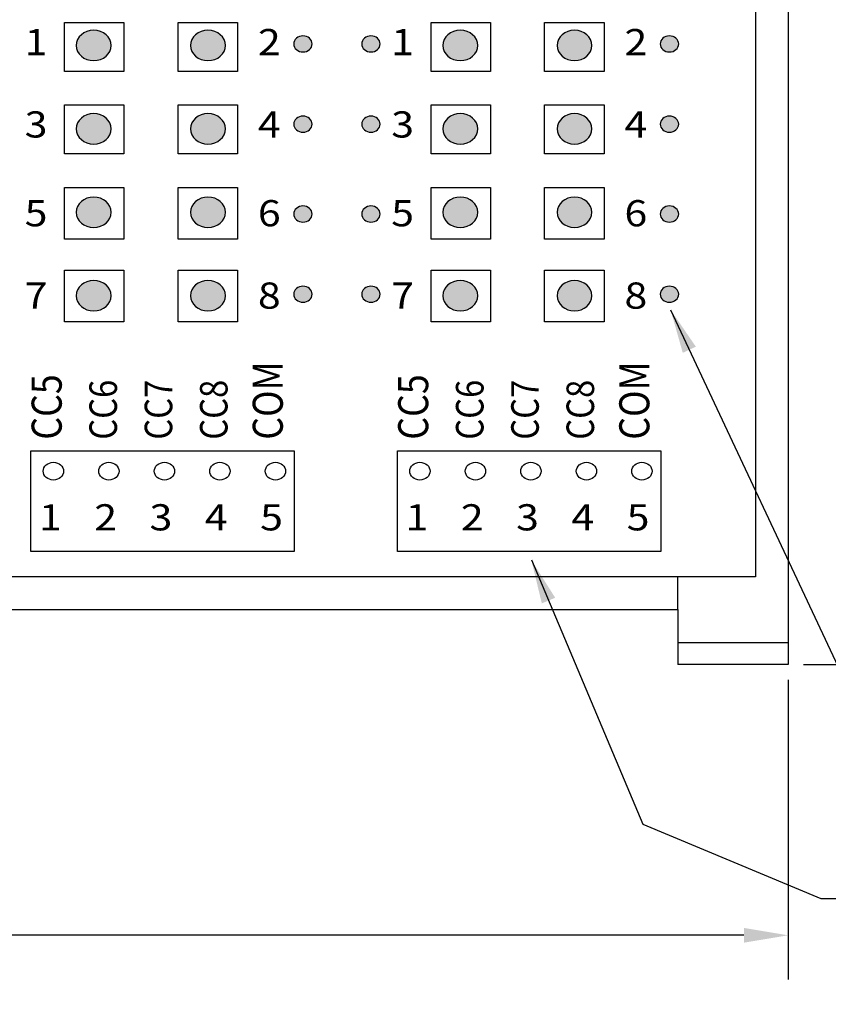
# Model space of a CAD drawing. Units: inches. Extents: x -2.2 to 62.3, y -27.4 to 3.6.
# Drawn here: x 4.9 to 8.2, y -27.4 to -23.4 of the extents above; entities that cross this region are included whole.
import ezdxf

# ---------------------------------------------------------------- set-up
doc = ezdxf.new("R2010")
doc.units = ezdxf.units.IN
doc.header["$MEASUREMENT"] = 0
for name, color, linetype in [('DIMS', 7, 'Continuous'), ('DRAW', 7, 'Continuous'), ('NOTES', 7, 'Continuous')]:
    doc.layers.add(name, color=color, linetype=linetype)
doc.styles.get("Standard").update_dxf_attribs({"font": 'arial.ttf'})
doc.dimstyles.get("Standard").update_dxf_attribs({"dimtxt": 0.18, "dimasz": 0.18, "dimexe": 0.18, "dimexo": 0.0625, "dimgap": 0.09, "dimtad": 0, "dimtih": 1, "dimtoh": 1, "dimdec": 4, "dimzin": 0, "dimdsep": 46, "dimtxsty": 'Standard', "dimcen": 0.09, "dimadec": 0, "dimazin": 0, "dimtfac": 1, "dimtdec": 4, "dimtofl": 0, "dimtmove": 0, "dimatfit": 3, "dimfxl": 1, "dimtolj": 1, "dimtzin": 0, "dimarcsym": 0})

# ---------------------------------------------------------------- blocks, each defined once
blk = doc.blocks.new('*D14')
at = {"layer": 'Defpoints', "color": 0, "linetype": 'Continuous', "transparency": 16777216}
for p in [(8.0661, -21.9626), (8.0661, -26.0374), (9.3691, -26.0374)]:
    blk.add_point(p, dxfattribs=at)
at = {"layer": 'DIMS', "color": 0, "linetype": 'Continuous', "lineweight": -2, "transparency": 16777216}
for p, q in [((8.1286, -21.9626), (9.5491, -21.9626)), ((9.3691, -22.1426), (9.3691, -23.6443)), ((9.3691, -25.8574), (9.3691, -24.3557)), ((8.1286, -26.0374), (9.5491, -26.0374))]:
    blk.add_line(p, q, dxfattribs=at)
at = {"layer": 'DIMS', "color": 0, "linetype": 'Continuous', "transparency": 16777216}
for points in [[(9.3391, -22.1426), (9.3991, -22.1426), (9.3691, -21.9626)], [(9.3391, -25.8574), (9.3991, -25.8574), (9.3691, -26.0374)]]:
    blk.add_solid(points, dxfattribs=at)
at = {"layer": 'DIMS', "color": 0, "linetype": 'Continuous', "transparency": 16777216, "insert": (9.3691, -24), "char_height": 0.18, "attachment_point": 5}
blk.add_mtext('\\A1;4.07 \\P [104]', dxfattribs=at)
blk = doc.blocks.new('*D15')
at = {"layer": 'Defpoints', "color": 0, "linetype": 'Continuous', "transparency": 16777216}
for p in [(0, -26.0374), (8.0661, -26.0374), (8.0661, -27.1435)]:
    blk.add_point(p, dxfattribs=at)
at = {"layer": 'DIMS', "color": 0, "linetype": 'Continuous', "lineweight": -2, "transparency": 16777216}
for p, q in [((0, -26.0999), (0, -27.3235)), ((8.0661, -26.0999), (8.0661, -27.3235)), ((0.18, -27.1435), (3.6801, -27.1435)), ((7.8861, -27.1435), (4.386, -27.1435))]:
    blk.add_line(p, q, dxfattribs=at)
at = {"layer": 'DIMS', "color": 0, "linetype": 'Continuous', "transparency": 16777216}
for points in [[(0.18, -27.1135), (0.18, -27.1735), (0, -27.1435)], [(7.8861, -27.1135), (7.8861, -27.1735), (8.0661, -27.1435)]]:
    blk.add_solid(points, dxfattribs=at)
at = {"layer": 'DIMS', "color": 0, "linetype": 'Continuous', "transparency": 16777216, "insert": (4.033, -27.1435), "char_height": 0.18, "attachment_point": 5}
blk.add_mtext('\\A1;8.07\\P[205]', dxfattribs=at)

msp = doc.modelspace()

# ---------------------------------------------------------------- hatches: boundary and pattern name
at = {"layer": 'DRAW'}
h = msp.add_hatch(color=256, dxfattribs=at)
h.dxf.hatch_style = 2
edge = h.paths.add_edge_path()
edge.add_spline(control_points=[(5.30268, -23.50936), (5.30268, -23.54364), (5.27078, -23.57144), (5.23142, -23.57144), (5.19206, -23.57144), (5.16013, -23.54364), (5.16013, -23.50936), (5.16013, -23.47508), (5.19206, -23.44728), (5.23142, -23.44728), (5.27078, -23.44728), (5.30268, -23.47508), (5.30268, -23.50936)], knot_values=[0, 0, 0, 0, 1, 1, 1, 2, 2, 2, 3, 3, 3, 4, 4, 4, 4], degree=3, periodic=0)
h = msp.add_hatch(color=256, dxfattribs=at)
h.dxf.hatch_style = 2
edge = h.paths.add_edge_path()
edge.add_spline(control_points=[(5.76915, -23.50936), (5.76915, -23.54364), (5.73724, -23.57144), (5.69787, -23.57144), (5.6585, -23.57144), (5.62659, -23.54364), (5.62659, -23.50936), (5.62659, -23.47508), (5.6585, -23.44728), (5.69787, -23.44728), (5.73724, -23.44728), (5.76915, -23.47508), (5.76915, -23.50936)], knot_values=[0, 0, 0, 0, 1, 1, 1, 2, 2, 2, 3, 3, 3, 4, 4, 4, 4], degree=3, periodic=0)
h = msp.add_hatch(color=256, dxfattribs=at)
h.dxf.hatch_style = 2
edge = h.paths.add_edge_path()
edge.add_spline(control_points=[(6.12313, -23.50331), (6.12313, -23.5214), (6.10629, -23.53607), (6.08551, -23.53607), (6.06474, -23.53607), (6.0479, -23.5214), (6.0479, -23.50331), (6.0479, -23.48521), (6.06474, -23.47055), (6.08551, -23.47055), (6.10629, -23.47055), (6.12313, -23.48521), (6.12313, -23.50331)], knot_values=[0, 0, 0, 0, 1, 1, 1, 2, 2, 2, 3, 3, 3, 4, 4, 4, 4], degree=3, periodic=0)
h = msp.add_hatch(color=256, dxfattribs=at)
h.dxf.hatch_style = 2
edge = h.paths.add_edge_path()
edge.add_spline(control_points=[(6.40082, -23.50331), (6.40082, -23.5214), (6.38398, -23.53607), (6.3632, -23.53607), (6.34242, -23.53607), (6.32559, -23.5214), (6.32559, -23.50331), (6.32559, -23.48521), (6.34242, -23.47055), (6.3632, -23.47055), (6.38398, -23.47055), (6.40082, -23.48521), (6.40082, -23.50331)], knot_values=[0, 0, 0, 0, 1, 1, 1, 2, 2, 2, 3, 3, 3, 4, 4, 4, 4], degree=3, periodic=0)
h = msp.add_hatch(color=256, dxfattribs=at)
h.dxf.hatch_style = 2
edge = h.paths.add_edge_path()
edge.add_spline(control_points=[(6.79916, -23.50936), (6.79916, -23.54364), (6.76726, -23.57144), (6.72791, -23.57144), (6.68854, -23.57144), (6.65662, -23.54364), (6.65662, -23.50936), (6.65662, -23.47508), (6.68854, -23.44728), (6.72791, -23.44728), (6.76726, -23.44728), (6.79916, -23.47508), (6.79916, -23.50936)], knot_values=[0, 0, 0, 0, 1, 1, 1, 2, 2, 2, 3, 3, 3, 4, 4, 4, 4], degree=3, periodic=0)
h = msp.add_hatch(color=256, dxfattribs=at)
h.dxf.hatch_style = 2
edge = h.paths.add_edge_path()
edge.add_spline(control_points=[(7.26563, -23.50936), (7.26563, -23.54364), (7.23372, -23.57144), (7.19435, -23.57144), (7.15499, -23.57144), (7.12307, -23.54364), (7.12307, -23.50936), (7.12307, -23.47508), (7.15499, -23.44728), (7.19435, -23.44728), (7.23372, -23.44728), (7.26563, -23.47508), (7.26563, -23.50936)], knot_values=[0, 0, 0, 0, 1, 1, 1, 2, 2, 2, 3, 3, 3, 4, 4, 4, 4], degree=3, periodic=0)
h = msp.add_hatch(color=256, dxfattribs=at)
h.dxf.hatch_style = 2
edge = h.paths.add_edge_path()
edge.add_spline(control_points=[(7.61961, -23.50331), (7.61961, -23.5214), (7.60277, -23.53607), (7.58199, -23.53607), (7.56122, -23.53607), (7.54438, -23.5214), (7.54438, -23.50331), (7.54438, -23.48521), (7.56122, -23.47055), (7.58199, -23.47055), (7.60277, -23.47055), (7.61961, -23.48521), (7.61961, -23.50331)], knot_values=[0, 0, 0, 0, 1, 1, 1, 2, 2, 2, 3, 3, 3, 4, 4, 4, 4], degree=3, periodic=0)
h = msp.add_hatch(color=256, dxfattribs=at)
h.dxf.hatch_style = 2
edge = h.paths.add_edge_path()
edge.add_spline(control_points=[(5.30268, -23.85008), (5.30268, -23.88435), (5.27078, -23.91215), (5.23142, -23.91215), (5.19206, -23.91215), (5.16013, -23.88435), (5.16013, -23.85008), (5.16013, -23.81579), (5.19206, -23.78799), (5.23142, -23.78799), (5.27078, -23.78799), (5.30268, -23.81579), (5.30268, -23.85008)], knot_values=[0, 0, 0, 0, 1, 1, 1, 2, 2, 2, 3, 3, 3, 4, 4, 4, 4], degree=3, periodic=0)
h = msp.add_hatch(color=256, dxfattribs=at)
h.dxf.hatch_style = 2
edge = h.paths.add_edge_path()
edge.add_spline(control_points=[(5.76915, -23.85008), (5.76915, -23.88435), (5.73724, -23.91215), (5.69787, -23.91215), (5.6585, -23.91215), (5.62659, -23.88435), (5.62659, -23.85008), (5.62659, -23.81579), (5.6585, -23.78799), (5.69787, -23.78799), (5.73724, -23.78799), (5.76915, -23.81579), (5.76915, -23.85008)], knot_values=[0, 0, 0, 0, 1, 1, 1, 2, 2, 2, 3, 3, 3, 4, 4, 4, 4], degree=3, periodic=0)
h = msp.add_hatch(color=256, dxfattribs=at)
h.dxf.hatch_style = 2
edge = h.paths.add_edge_path()
edge.add_spline(control_points=[(6.12313, -23.83092), (6.12313, -23.84901), (6.10629, -23.86368), (6.08551, -23.86368), (6.06474, -23.86368), (6.0479, -23.84901), (6.0479, -23.83092), (6.0479, -23.81283), (6.06474, -23.79816), (6.08551, -23.79816), (6.10629, -23.79816), (6.12313, -23.81283), (6.12313, -23.83092)], knot_values=[0, 0, 0, 0, 1, 1, 1, 2, 2, 2, 3, 3, 3, 4, 4, 4, 4], degree=3, periodic=0)
h = msp.add_hatch(color=256, dxfattribs=at)
h.dxf.hatch_style = 2
edge = h.paths.add_edge_path()
edge.add_spline(control_points=[(6.40082, -23.83092), (6.40082, -23.84901), (6.38398, -23.86368), (6.3632, -23.86368), (6.34242, -23.86368), (6.32559, -23.84901), (6.32559, -23.83092), (6.32559, -23.81283), (6.34242, -23.79816), (6.3632, -23.79816), (6.38398, -23.79816), (6.40082, -23.81283), (6.40082, -23.83092)], knot_values=[0, 0, 0, 0, 1, 1, 1, 2, 2, 2, 3, 3, 3, 4, 4, 4, 4], degree=3, periodic=0)
h = msp.add_hatch(color=256, dxfattribs=at)
h.dxf.hatch_style = 2
edge = h.paths.add_edge_path()
edge.add_spline(control_points=[(6.79916, -23.85008), (6.79916, -23.88435), (6.76726, -23.91215), (6.72791, -23.91215), (6.68854, -23.91215), (6.65662, -23.88435), (6.65662, -23.85008), (6.65662, -23.81579), (6.68854, -23.78799), (6.72791, -23.78799), (6.76726, -23.78799), (6.79916, -23.81579), (6.79916, -23.85008)], knot_values=[0, 0, 0, 0, 1, 1, 1, 2, 2, 2, 3, 3, 3, 4, 4, 4, 4], degree=3, periodic=0)
h = msp.add_hatch(color=256, dxfattribs=at)
h.dxf.hatch_style = 2
edge = h.paths.add_edge_path()
edge.add_spline(control_points=[(7.26563, -23.85008), (7.26563, -23.88435), (7.23372, -23.91215), (7.19435, -23.91215), (7.15499, -23.91215), (7.12307, -23.88435), (7.12307, -23.85008), (7.12307, -23.81579), (7.15499, -23.78799), (7.19435, -23.78799), (7.23372, -23.78799), (7.26563, -23.81579), (7.26563, -23.85008)], knot_values=[0, 0, 0, 0, 1, 1, 1, 2, 2, 2, 3, 3, 3, 4, 4, 4, 4], degree=3, periodic=0)
h = msp.add_hatch(color=256, dxfattribs=at)
h.dxf.hatch_style = 2
edge = h.paths.add_edge_path()
edge.add_spline(control_points=[(7.61961, -23.83092), (7.61961, -23.84901), (7.60277, -23.86368), (7.58199, -23.86368), (7.56122, -23.86368), (7.54438, -23.84901), (7.54438, -23.83092), (7.54438, -23.81283), (7.56122, -23.79816), (7.58199, -23.79816), (7.60277, -23.79816), (7.61961, -23.81283), (7.61961, -23.83092)], knot_values=[0, 0, 0, 0, 1, 1, 1, 2, 2, 2, 3, 3, 3, 4, 4, 4, 4], degree=3, periodic=0)
h = msp.add_hatch(color=256, dxfattribs=at)
h.dxf.hatch_style = 2
edge = h.paths.add_edge_path()
edge.add_spline(control_points=[(5.30268, -24.1908), (5.30268, -24.22507), (5.27078, -24.25286), (5.23142, -24.25286), (5.19206, -24.25286), (5.16013, -24.22507), (5.16013, -24.1908), (5.16013, -24.1565), (5.19206, -24.12871), (5.23142, -24.12871), (5.27078, -24.12871), (5.30268, -24.1565), (5.30268, -24.1908)], knot_values=[0, 0, 0, 0, 1, 1, 1, 2, 2, 2, 3, 3, 3, 4, 4, 4, 4], degree=3, periodic=0)
h = msp.add_hatch(color=256, dxfattribs=at)
h.dxf.hatch_style = 2
edge = h.paths.add_edge_path()
edge.add_spline(control_points=[(5.76915, -24.1908), (5.76915, -24.22507), (5.73724, -24.25286), (5.69787, -24.25286), (5.6585, -24.25286), (5.62659, -24.22507), (5.62659, -24.1908), (5.62659, -24.1565), (5.6585, -24.12871), (5.69787, -24.12871), (5.73724, -24.12871), (5.76915, -24.1565), (5.76915, -24.1908)], knot_values=[0, 0, 0, 0, 1, 1, 1, 2, 2, 2, 3, 3, 3, 4, 4, 4, 4], degree=3, periodic=0)
h = msp.add_hatch(color=256, dxfattribs=at)
h.dxf.hatch_style = 2
edge = h.paths.add_edge_path()
edge.add_spline(control_points=[(6.12313, -24.19785), (6.12313, -24.21594), (6.10629, -24.2306), (6.08551, -24.2306), (6.06474, -24.2306), (6.0479, -24.21594), (6.0479, -24.19785), (6.0479, -24.17974), (6.06474, -24.16508), (6.08551, -24.16508), (6.10629, -24.16508), (6.12313, -24.17974), (6.12313, -24.19785)], knot_values=[0, 0, 0, 0, 1, 1, 1, 2, 2, 2, 3, 3, 3, 4, 4, 4, 4], degree=3, periodic=0)
h = msp.add_hatch(color=256, dxfattribs=at)
h.dxf.hatch_style = 2
edge = h.paths.add_edge_path()
edge.add_spline(control_points=[(6.40082, -24.19785), (6.40082, -24.21594), (6.38398, -24.2306), (6.3632, -24.2306), (6.34242, -24.2306), (6.32559, -24.21594), (6.32559, -24.19785), (6.32559, -24.17974), (6.34242, -24.16508), (6.3632, -24.16508), (6.38398, -24.16508), (6.40082, -24.17974), (6.40082, -24.19785)], knot_values=[0, 0, 0, 0, 1, 1, 1, 2, 2, 2, 3, 3, 3, 4, 4, 4, 4], degree=3, periodic=0)
h = msp.add_hatch(color=256, dxfattribs=at)
h.dxf.hatch_style = 2
edge = h.paths.add_edge_path()
edge.add_spline(control_points=[(6.79916, -24.1908), (6.79916, -24.22507), (6.76726, -24.25286), (6.72791, -24.25286), (6.68854, -24.25286), (6.65662, -24.22507), (6.65662, -24.1908), (6.65662, -24.1565), (6.68854, -24.12871), (6.72791, -24.12871), (6.76726, -24.12871), (6.79916, -24.1565), (6.79916, -24.1908)], knot_values=[0, 0, 0, 0, 1, 1, 1, 2, 2, 2, 3, 3, 3, 4, 4, 4, 4], degree=3, periodic=0)
h = msp.add_hatch(color=256, dxfattribs=at)
h.dxf.hatch_style = 2
edge = h.paths.add_edge_path()
edge.add_spline(control_points=[(7.26563, -24.1908), (7.26563, -24.22507), (7.23372, -24.25286), (7.19435, -24.25286), (7.15499, -24.25286), (7.12307, -24.22507), (7.12307, -24.1908), (7.12307, -24.1565), (7.15499, -24.12871), (7.19435, -24.12871), (7.23372, -24.12871), (7.26563, -24.1565), (7.26563, -24.1908)], knot_values=[0, 0, 0, 0, 1, 1, 1, 2, 2, 2, 3, 3, 3, 4, 4, 4, 4], degree=3, periodic=0)
h = msp.add_hatch(color=256, dxfattribs=at)
h.dxf.hatch_style = 2
edge = h.paths.add_edge_path()
edge.add_spline(control_points=[(7.61961, -24.19785), (7.61961, -24.21594), (7.60277, -24.2306), (7.58199, -24.2306), (7.56122, -24.2306), (7.54438, -24.21594), (7.54438, -24.19785), (7.54438, -24.17974), (7.56122, -24.16508), (7.58199, -24.16508), (7.60277, -24.16508), (7.61961, -24.17974), (7.61961, -24.19785)], knot_values=[0, 0, 0, 0, 1, 1, 1, 2, 2, 2, 3, 3, 3, 4, 4, 4, 4], degree=3, periodic=0)
h = msp.add_hatch(color=256, dxfattribs=at)
h.dxf.hatch_style = 2
edge = h.paths.add_edge_path()
edge.add_spline(control_points=[(5.30268, -24.53151), (5.30268, -24.56578), (5.27078, -24.59358), (5.23142, -24.59358), (5.19206, -24.59358), (5.16013, -24.56578), (5.16013, -24.53151), (5.16013, -24.49722), (5.19206, -24.46942), (5.23142, -24.46942), (5.27078, -24.46942), (5.30268, -24.49722), (5.30268, -24.53151)], knot_values=[0, 0, 0, 0, 1, 1, 1, 2, 2, 2, 3, 3, 3, 4, 4, 4, 4], degree=3, periodic=0)
h = msp.add_hatch(color=256, dxfattribs=at)
h.dxf.hatch_style = 2
edge = h.paths.add_edge_path()
edge.add_spline(control_points=[(5.76915, -24.53151), (5.76915, -24.56578), (5.73724, -24.59358), (5.69787, -24.59358), (5.6585, -24.59358), (5.62659, -24.56578), (5.62659, -24.53151), (5.62659, -24.49722), (5.6585, -24.46942), (5.69787, -24.46942), (5.73724, -24.46942), (5.76915, -24.49722), (5.76915, -24.53151)], knot_values=[0, 0, 0, 0, 1, 1, 1, 2, 2, 2, 3, 3, 3, 4, 4, 4, 4], degree=3, periodic=0)
h = msp.add_hatch(color=256, dxfattribs=at)
h.dxf.hatch_style = 2
edge = h.paths.add_edge_path()
edge.add_spline(control_points=[(6.79916, -24.53151), (6.79916, -24.56578), (6.76726, -24.59358), (6.72791, -24.59358), (6.68854, -24.59358), (6.65662, -24.56578), (6.65662, -24.53151), (6.65662, -24.49722), (6.68854, -24.46942), (6.72791, -24.46942), (6.76726, -24.46942), (6.79916, -24.49722), (6.79916, -24.53151)], knot_values=[0, 0, 0, 0, 1, 1, 1, 2, 2, 2, 3, 3, 3, 4, 4, 4, 4], degree=3, periodic=0)
h = msp.add_hatch(color=256, dxfattribs=at)
h.dxf.hatch_style = 2
edge = h.paths.add_edge_path()
edge.add_spline(control_points=[(7.26563, -24.53151), (7.26563, -24.56578), (7.23372, -24.59358), (7.19435, -24.59358), (7.15499, -24.59358), (7.12307, -24.56578), (7.12307, -24.53151), (7.12307, -24.49722), (7.15499, -24.46942), (7.19435, -24.46942), (7.23372, -24.46942), (7.26563, -24.49722), (7.26563, -24.53151)], knot_values=[0, 0, 0, 0, 1, 1, 1, 2, 2, 2, 3, 3, 3, 4, 4, 4, 4], degree=3, periodic=0)
h = msp.add_hatch(color=256, dxfattribs=at)
h.dxf.hatch_style = 2
edge = h.paths.add_edge_path()
edge.add_spline(control_points=[(6.12313, -24.52545), (6.12313, -24.54355), (6.10629, -24.55821), (6.08551, -24.55821), (6.06474, -24.55821), (6.0479, -24.54355), (6.0479, -24.52545), (6.0479, -24.50736), (6.06474, -24.49269), (6.08551, -24.49269), (6.10629, -24.49269), (6.12313, -24.50736), (6.12313, -24.52545)], knot_values=[0, 0, 0, 0, 1, 1, 1, 2, 2, 2, 3, 3, 3, 4, 4, 4, 4], degree=3, periodic=0)
h = msp.add_hatch(color=256, dxfattribs=at)
h.dxf.hatch_style = 2
edge = h.paths.add_edge_path()
edge.add_spline(control_points=[(6.40082, -24.52545), (6.40082, -24.54355), (6.38398, -24.55821), (6.3632, -24.55821), (6.34242, -24.55821), (6.32559, -24.54355), (6.32559, -24.52545), (6.32559, -24.50736), (6.34242, -24.49269), (6.3632, -24.49269), (6.38398, -24.49269), (6.40082, -24.50736), (6.40082, -24.52545)], knot_values=[0, 0, 0, 0, 1, 1, 1, 2, 2, 2, 3, 3, 3, 4, 4, 4, 4], degree=3, periodic=0)
h = msp.add_hatch(color=256, dxfattribs=at)
h.dxf.hatch_style = 2
edge = h.paths.add_edge_path()
edge.add_spline(control_points=[(7.61961, -24.52545), (7.61961, -24.54355), (7.60277, -24.55821), (7.58199, -24.55821), (7.56122, -24.55821), (7.54438, -24.54355), (7.54438, -24.52545), (7.54438, -24.50736), (7.56122, -24.49269), (7.58199, -24.49269), (7.60277, -24.49269), (7.61961, -24.50736), (7.61961, -24.52545)], knot_values=[0, 0, 0, 0, 1, 1, 1, 2, 2, 2, 3, 3, 3, 4, 4, 4, 4], degree=3, periodic=0)

# ---------------------------------------------------------------- linework, layer by layer
for p, q in [((8.06609, -22.1875), (8.06609, -25.8125)), ((7.61609, -25.8125), (7.61609, -25.67913)), ((0.45, -25.8125), (7.61609, -25.8125)), ((7.61609, -25.8125), (7.61609, -26.03738)), ((8.06609, -25.8125), (8.06609, -26.03738)), ((8.06609, -25.94898), (7.61609, -25.94898)), ((8.06609, -26.03738), (7.61609, -26.03738))]:
    msp.add_line(p, q, dxfattribs=at)
for points in [[(7.93272, -25.67915), (0.13337, -25.67915), (0.13337, -22.32085), (7.93272, -22.32085), (7.93272, -25.67915)], [(5.35468, -23.61535), (5.11229, -23.61535), (5.11229, -23.41512), (5.35468, -23.41512), (5.35468, -23.61535)], [(5.81837, -23.61535), (5.57599, -23.61535), (5.57599, -23.41512), (5.81837, -23.41512), (5.81837, -23.61535)], [(6.85116, -23.61535), (6.60877, -23.61535), (6.60877, -23.41512), (6.85116, -23.41512), (6.85116, -23.61535)], [(7.31486, -23.61535), (7.07247, -23.61535), (7.07247, -23.41512), (7.31486, -23.41512), (7.31486, -23.61535)], [(5.35468, -23.95259), (5.11229, -23.95259), (5.11229, -23.75235), (5.35468, -23.75235), (5.35468, -23.95259)], [(5.81837, -23.95259), (5.57599, -23.95259), (5.57599, -23.75235), (5.81837, -23.75235), (5.81837, -23.95259)], [(6.85116, -23.95259), (6.60877, -23.95259), (6.60877, -23.75235), (6.85116, -23.75235), (6.85116, -23.95259)], [(7.31486, -23.95259), (7.07247, -23.95259), (7.07247, -23.75235), (7.31486, -23.75235), (7.31486, -23.95259)], [(5.35468, -24.30036), (5.11229, -24.30036), (5.11229, -24.08959), (5.35468, -24.08959), (5.35468, -24.30036)], [(5.81837, -24.30036), (5.57599, -24.30036), (5.57599, -24.08959), (5.81837, -24.08959), (5.81837, -24.30036)], [(6.85116, -24.30036), (6.60877, -24.30036), (6.60877, -24.08959), (6.85116, -24.08959), (6.85116, -24.30036)], [(7.31486, -24.30036), (7.07247, -24.30036), (7.07247, -24.08959), (7.31486, -24.08959), (7.31486, -24.30036)], [(5.35468, -24.6376), (5.11229, -24.6376), (5.11229, -24.42682), (5.35468, -24.42682), (5.35468, -24.6376)], [(5.81837, -24.6376), (5.57599, -24.6376), (5.57599, -24.42682), (5.81837, -24.42682), (5.81837, -24.6376)], [(6.85116, -24.6376), (6.60877, -24.6376), (6.60877, -24.42682), (6.85116, -24.42682), (6.85116, -24.6376)], [(7.31486, -24.6376), (7.07247, -24.6376), (7.07247, -24.42682), (7.31486, -24.42682), (7.31486, -24.6376)], [(4.97529, -25.16453), (6.05022, -25.16453), (6.05022, -25.57553), (4.97529, -25.57553), (4.97529, -25.16453)], [(6.47177, -25.16453), (7.54671, -25.16453), (7.54671, -25.57553), (6.47177, -25.57553), (6.47177, -25.16453)]]:
    msp.add_lwpolyline(points, dxfattribs=at)
for points in [[(5.30268, -23.50936), (5.30268, -23.54364), (5.27078, -23.57144), (5.23142, -23.57144), (5.19206, -23.57144), (5.16013, -23.54364), (5.16013, -23.50936), (5.16013, -23.47508), (5.19206, -23.44728), (5.23142, -23.44728), (5.27078, -23.44728), (5.30268, -23.47508), (5.30268, -23.50936)], [(5.76915, -23.50936), (5.76915, -23.54364), (5.73724, -23.57144), (5.69787, -23.57144), (5.6585, -23.57144), (5.62659, -23.54364), (5.62659, -23.50936), (5.62659, -23.47508), (5.6585, -23.44728), (5.69787, -23.44728), (5.73724, -23.44728), (5.76915, -23.47508), (5.76915, -23.50936)], [(6.12313, -23.50331), (6.12313, -23.5214), (6.10629, -23.53607), (6.08551, -23.53607), (6.06474, -23.53607), (6.0479, -23.5214), (6.0479, -23.50331), (6.0479, -23.48521), (6.06474, -23.47055), (6.08551, -23.47055), (6.10629, -23.47055), (6.12313, -23.48521), (6.12313, -23.50331)], [(6.40082, -23.50331), (6.40082, -23.5214), (6.38398, -23.53607), (6.3632, -23.53607), (6.34242, -23.53607), (6.32559, -23.5214), (6.32559, -23.50331), (6.32559, -23.48521), (6.34242, -23.47055), (6.3632, -23.47055), (6.38398, -23.47055), (6.40082, -23.48521), (6.40082, -23.50331)], [(6.79916, -23.50936), (6.79916, -23.54364), (6.76726, -23.57144), (6.72791, -23.57144), (6.68854, -23.57144), (6.65662, -23.54364), (6.65662, -23.50936), (6.65662, -23.47508), (6.68854, -23.44728), (6.72791, -23.44728), (6.76726, -23.44728), (6.79916, -23.47508), (6.79916, -23.50936)], [(7.26563, -23.50936), (7.26563, -23.54364), (7.23372, -23.57144), (7.19435, -23.57144), (7.15499, -23.57144), (7.12307, -23.54364), (7.12307, -23.50936), (7.12307, -23.47508), (7.15499, -23.44728), (7.19435, -23.44728), (7.23372, -23.44728), (7.26563, -23.47508), (7.26563, -23.50936)], [(7.61961, -23.50331), (7.61961, -23.5214), (7.60277, -23.53607), (7.58199, -23.53607), (7.56122, -23.53607), (7.54438, -23.5214), (7.54438, -23.50331), (7.54438, -23.48521), (7.56122, -23.47055), (7.58199, -23.47055), (7.60277, -23.47055), (7.61961, -23.48521), (7.61961, -23.50331)], [(5.30268, -23.85008), (5.30268, -23.88435), (5.27078, -23.91215), (5.23142, -23.91215), (5.19206, -23.91215), (5.16013, -23.88435), (5.16013, -23.85008), (5.16013, -23.81579), (5.19206, -23.78799), (5.23142, -23.78799), (5.27078, -23.78799), (5.30268, -23.81579), (5.30268, -23.85008)], [(5.76915, -23.85008), (5.76915, -23.88435), (5.73724, -23.91215), (5.69787, -23.91215), (5.6585, -23.91215), (5.62659, -23.88435), (5.62659, -23.85008), (5.62659, -23.81579), (5.6585, -23.78799), (5.69787, -23.78799), (5.73724, -23.78799), (5.76915, -23.81579), (5.76915, -23.85008)], [(6.12313, -23.83092), (6.12313, -23.84901), (6.10629, -23.86368), (6.08551, -23.86368), (6.06474, -23.86368), (6.0479, -23.84901), (6.0479, -23.83092), (6.0479, -23.81283), (6.06474, -23.79816), (6.08551, -23.79816), (6.10629, -23.79816), (6.12313, -23.81283), (6.12313, -23.83092)], [(6.40082, -23.83092), (6.40082, -23.84901), (6.38398, -23.86368), (6.3632, -23.86368), (6.34242, -23.86368), (6.32559, -23.84901), (6.32559, -23.83092), (6.32559, -23.81283), (6.34242, -23.79816), (6.3632, -23.79816), (6.38398, -23.79816), (6.40082, -23.81283), (6.40082, -23.83092)], [(6.79916, -23.85008), (6.79916, -23.88435), (6.76726, -23.91215), (6.72791, -23.91215), (6.68854, -23.91215), (6.65662, -23.88435), (6.65662, -23.85008), (6.65662, -23.81579), (6.68854, -23.78799), (6.72791, -23.78799), (6.76726, -23.78799), (6.79916, -23.81579), (6.79916, -23.85008)], [(7.26563, -23.85008), (7.26563, -23.88435), (7.23372, -23.91215), (7.19435, -23.91215), (7.15499, -23.91215), (7.12307, -23.88435), (7.12307, -23.85008), (7.12307, -23.81579), (7.15499, -23.78799), (7.19435, -23.78799), (7.23372, -23.78799), (7.26563, -23.81579), (7.26563, -23.85008)], [(7.61961, -23.83092), (7.61961, -23.84901), (7.60277, -23.86368), (7.58199, -23.86368), (7.56122, -23.86368), (7.54438, -23.84901), (7.54438, -23.83092), (7.54438, -23.81283), (7.56122, -23.79816), (7.58199, -23.79816), (7.60277, -23.79816), (7.61961, -23.81283), (7.61961, -23.83092)], [(5.30268, -24.1908), (5.30268, -24.22507), (5.27078, -24.25286), (5.23142, -24.25286), (5.19206, -24.25286), (5.16013, -24.22507), (5.16013, -24.1908), (5.16013, -24.1565), (5.19206, -24.12871), (5.23142, -24.12871), (5.27078, -24.12871), (5.30268, -24.1565), (5.30268, -24.1908)], [(5.76915, -24.1908), (5.76915, -24.22507), (5.73724, -24.25286), (5.69787, -24.25286), (5.6585, -24.25286), (5.62659, -24.22507), (5.62659, -24.1908), (5.62659, -24.1565), (5.6585, -24.12871), (5.69787, -24.12871), (5.73724, -24.12871), (5.76915, -24.1565), (5.76915, -24.1908)], [(6.12313, -24.19785), (6.12313, -24.21594), (6.10629, -24.2306), (6.08551, -24.2306), (6.06474, -24.2306), (6.0479, -24.21594), (6.0479, -24.19785), (6.0479, -24.17974), (6.06474, -24.16508), (6.08551, -24.16508), (6.10629, -24.16508), (6.12313, -24.17974), (6.12313, -24.19785)], [(6.40082, -24.19785), (6.40082, -24.21594), (6.38398, -24.2306), (6.3632, -24.2306), (6.34242, -24.2306), (6.32559, -24.21594), (6.32559, -24.19785), (6.32559, -24.17974), (6.34242, -24.16508), (6.3632, -24.16508), (6.38398, -24.16508), (6.40082, -24.17974), (6.40082, -24.19785)], [(6.79916, -24.1908), (6.79916, -24.22507), (6.76726, -24.25286), (6.72791, -24.25286), (6.68854, -24.25286), (6.65662, -24.22507), (6.65662, -24.1908), (6.65662, -24.1565), (6.68854, -24.12871), (6.72791, -24.12871), (6.76726, -24.12871), (6.79916, -24.1565), (6.79916, -24.1908)], [(7.26563, -24.1908), (7.26563, -24.22507), (7.23372, -24.25286), (7.19435, -24.25286), (7.15499, -24.25286), (7.12307, -24.22507), (7.12307, -24.1908), (7.12307, -24.1565), (7.15499, -24.12871), (7.19435, -24.12871), (7.23372, -24.12871), (7.26563, -24.1565), (7.26563, -24.1908)], [(7.61961, -24.19785), (7.61961, -24.21594), (7.60277, -24.2306), (7.58199, -24.2306), (7.56122, -24.2306), (7.54438, -24.21594), (7.54438, -24.19785), (7.54438, -24.17974), (7.56122, -24.16508), (7.58199, -24.16508), (7.60277, -24.16508), (7.61961, -24.17974), (7.61961, -24.19785)], [(5.30268, -24.53151), (5.30268, -24.56578), (5.27078, -24.59358), (5.23142, -24.59358), (5.19206, -24.59358), (5.16013, -24.56578), (5.16013, -24.53151), (5.16013, -24.49722), (5.19206, -24.46942), (5.23142, -24.46942), (5.27078, -24.46942), (5.30268, -24.49722), (5.30268, -24.53151)], [(5.76915, -24.53151), (5.76915, -24.56578), (5.73724, -24.59358), (5.69787, -24.59358), (5.6585, -24.59358), (5.62659, -24.56578), (5.62659, -24.53151), (5.62659, -24.49722), (5.6585, -24.46942), (5.69787, -24.46942), (5.73724, -24.46942), (5.76915, -24.49722), (5.76915, -24.53151)], [(6.79916, -24.53151), (6.79916, -24.56578), (6.76726, -24.59358), (6.72791, -24.59358), (6.68854, -24.59358), (6.65662, -24.56578), (6.65662, -24.53151), (6.65662, -24.49722), (6.68854, -24.46942), (6.72791, -24.46942), (6.76726, -24.46942), (6.79916, -24.49722), (6.79916, -24.53151)], [(7.26563, -24.53151), (7.26563, -24.56578), (7.23372, -24.59358), (7.19435, -24.59358), (7.15499, -24.59358), (7.12307, -24.56578), (7.12307, -24.53151), (7.12307, -24.49722), (7.15499, -24.46942), (7.19435, -24.46942), (7.23372, -24.46942), (7.26563, -24.49722), (7.26563, -24.53151)], [(6.12313, -24.52545), (6.12313, -24.54355), (6.10629, -24.55821), (6.08551, -24.55821), (6.06474, -24.55821), (6.0479, -24.54355), (6.0479, -24.52545), (6.0479, -24.50736), (6.06474, -24.49269), (6.08551, -24.49269), (6.10629, -24.49269), (6.12313, -24.50736), (6.12313, -24.52545)], [(6.40082, -24.52545), (6.40082, -24.54355), (6.38398, -24.55821), (6.3632, -24.55821), (6.34242, -24.55821), (6.32559, -24.54355), (6.32559, -24.52545), (6.32559, -24.50736), (6.34242, -24.49269), (6.3632, -24.49269), (6.38398, -24.49269), (6.40082, -24.50736), (6.40082, -24.52545)], [(7.61961, -24.52545), (7.61961, -24.54355), (7.60277, -24.55821), (7.58199, -24.55821), (7.56122, -24.55821), (7.54438, -24.54355), (7.54438, -24.52545), (7.54438, -24.50736), (7.56122, -24.49269), (7.58199, -24.49269), (7.60277, -24.49269), (7.61961, -24.50736), (7.61961, -24.52545)], [(5.10821, -25.248), (5.10821, -25.22806), (5.08961, -25.2119), (5.06666, -25.2119), (5.04373, -25.2119), (5.02512, -25.22806), (5.02512, -25.248), (5.02512, -25.26794), (5.04373, -25.2841), (5.06666, -25.2841), (5.08961, -25.2841), (5.10821, -25.26794), (5.10821, -25.248)], [(5.33483, -25.248), (5.33483, -25.22806), (5.31623, -25.2119), (5.2933, -25.2119), (5.27035, -25.2119), (5.25174, -25.22806), (5.25174, -25.248), (5.25174, -25.26794), (5.27035, -25.2841), (5.2933, -25.2841), (5.31623, -25.2841), (5.33483, -25.26794), (5.33483, -25.248)], [(5.56147, -25.248), (5.56147, -25.22806), (5.54286, -25.2119), (5.51992, -25.2119), (5.49697, -25.2119), (5.47836, -25.22806), (5.47836, -25.248), (5.47836, -25.26794), (5.49697, -25.2841), (5.51992, -25.2841), (5.54286, -25.2841), (5.56147, -25.26794), (5.56147, -25.248)], [(5.7881, -25.248), (5.7881, -25.22806), (5.76949, -25.2119), (5.74654, -25.2119), (5.72361, -25.2119), (5.705, -25.22806), (5.705, -25.248), (5.705, -25.26794), (5.72361, -25.2841), (5.74654, -25.2841), (5.76949, -25.2841), (5.7881, -25.26794), (5.7881, -25.248)], [(6.01472, -25.248), (6.01472, -25.22806), (5.99611, -25.2119), (5.97317, -25.2119), (5.95023, -25.2119), (5.93162, -25.22806), (5.93162, -25.248), (5.93162, -25.26794), (5.95023, -25.2841), (5.97317, -25.2841), (5.99611, -25.2841), (6.01472, -25.26794), (6.01472, -25.248)], [(6.60469, -25.248), (6.60469, -25.22806), (6.58609, -25.2119), (6.56314, -25.2119), (6.54021, -25.2119), (6.5216, -25.22806), (6.5216, -25.248), (6.5216, -25.26794), (6.54021, -25.2841), (6.56314, -25.2841), (6.58609, -25.2841), (6.60469, -25.26794), (6.60469, -25.248)], [(6.83132, -25.248), (6.83132, -25.22806), (6.81271, -25.2119), (6.78978, -25.2119), (6.76683, -25.2119), (6.74822, -25.22806), (6.74822, -25.248), (6.74822, -25.26794), (6.76683, -25.2841), (6.78978, -25.2841), (6.81271, -25.2841), (6.83132, -25.26794), (6.83132, -25.248)], [(7.05795, -25.248), (7.05795, -25.22806), (7.03934, -25.2119), (7.0164, -25.2119), (6.99345, -25.2119), (6.97484, -25.22806), (6.97484, -25.248), (6.97484, -25.26794), (6.99345, -25.2841), (7.0164, -25.2841), (7.03934, -25.2841), (7.05795, -25.26794), (7.05795, -25.248)], [(7.28458, -25.248), (7.28458, -25.22806), (7.26597, -25.2119), (7.24302, -25.2119), (7.22009, -25.2119), (7.20148, -25.22806), (7.20148, -25.248), (7.20148, -25.26794), (7.22009, -25.2841), (7.24302, -25.2841), (7.26597, -25.2841), (7.28458, -25.26794), (7.28458, -25.248)], [(7.5112, -25.248), (7.5112, -25.22806), (7.49259, -25.2119), (7.46965, -25.2119), (7.44671, -25.2119), (7.4281, -25.22806), (7.4281, -25.248), (7.4281, -25.26794), (7.44671, -25.2841), (7.46965, -25.2841), (7.49259, -25.2841), (7.5112, -25.26794), (7.5112, -25.248)]]:
    msp.add_open_spline(points, degree=3, knots=[0, 0, 0, 0, 1, 1, 1, 2, 2, 2, 3, 3, 3, 4, 4, 4, 4], dxfattribs=at)

# ---------------------------------------------------------------- texts
at = {"layer": 'DRAW', "char_height": 0.1069316, "attachment_point": 7}
for s, insert in [('\\fMyriad Pro|b0|i0|c0|p34;\\W1.14823;1', (4.94949, -23.54917)), ('\\fMyriad Pro|b0|i0|c0|p34;\\W1.14823;2', (5.90184, -23.54917)), ('\\fMyriad Pro|b0|i0|c0|p34;\\W1.14823;1', (6.44597, -23.54917)), ('\\fMyriad Pro|b0|i0|c0|p34;\\W1.14823;2', (7.39832, -23.54917)), ('\\fMyriad Pro|b0|i0|c0|p34;\\W1.14823;3', (4.94949, -23.88552)), ('\\fMyriad Pro|b0|i0|c0|p34;\\W1.14823;4', (5.90184, -23.88552)), ('\\fMyriad Pro|b0|i0|c0|p34;\\W1.14823;3', (6.44597, -23.88552)), ('\\fMyriad Pro|b0|i0|c0|p34;\\W1.14823;4', (7.39832, -23.88552)), ('\\fMyriad Pro|b0|i0|c0|p34;\\W1.14823;5', (4.94949, -24.24807)), ('\\fMyriad Pro|b0|i0|c0|p34;\\W1.14823;6', (5.90184, -24.24807)), ('\\fMyriad Pro|b0|i0|c0|p34;\\W1.14823;5', (6.44597, -24.24807)), ('\\fMyriad Pro|b0|i0|c0|p34;\\W1.14823;6', (7.39832, -24.24807)), ('\\fMyriad Pro|b0|i0|c0|p34;\\W1.14823;7', (4.94949, -24.58442)), ('\\fMyriad Pro|b0|i0|c0|p34;\\W1.14823;8', (5.90184, -24.58442)), ('\\fMyriad Pro|b0|i0|c0|p34;\\W1.14823;7', (6.44597, -24.58442)), ('\\fMyriad Pro|b0|i0|c0|p34;\\W1.14823;8', (7.39832, -24.58442)), ('\\fMyriad Pro|b0|i0|c0|p34;\\W1.14823;1', (5.00799, -25.48999)), ('\\fMyriad Pro|b0|i0|c0|p34;\\W1.14823;2', (5.2337, -25.48999)), ('\\fMyriad Pro|b0|i0|c0|p34;\\W1.14823;3', (5.45939, -25.48999)), ('\\fMyriad Pro|b0|i0|c0|p34;\\W1.14823;4', (5.6851, -25.48999)), ('\\fMyriad Pro|b0|i0|c0|p34;\\W1.14823;5', (5.9108, -25.48999)), ('\\fMyriad Pro|b0|i0|c0|p34;\\W1.14823;1', (6.50447, -25.48999)), ('\\fMyriad Pro|b0|i0|c0|p34;\\W1.14823;2', (6.73018, -25.48999)), ('\\fMyriad Pro|b0|i0|c0|p34;\\W1.14823;3', (6.95587, -25.48999)), ('\\fMyriad Pro|b0|i0|c0|p34;\\W1.14823;4', (7.18158, -25.48999)), ('\\fMyriad Pro|b0|i0|c0|p34;\\W1.14823;5', (7.40728, -25.48999))]:
    msp.add_mtext(s, dxfattribs=dict(at, insert=insert))
at = {"layer": 'DRAW', "attachment_point": 7, "rotation": 90}
for s, insert, char_height in [('\\fMyriad Pro|b0|i0|c0|p34;\\W0.870907;COM', (6.0034, -25.11952), 0.1227819), ('\\fMyriad Pro|b0|i0|c0|p34;\\W0.870907;COM', (7.49988, -25.11952), 0.1227819), ('\\fMyriad Pro|b0|i0|c0|p34;\\W0.870907;CC5', (5.1006, -25.11952), 0.1227819), ('\\fMyriad Pro|b0|i0|c0|p34;\\W0.870907;CC6', (5.3263, -25.11952), 0.1125501), ('\\fMyriad Pro|b0|i0|c0|p34;\\W0.870907;CC7', (5.552, -25.11952), 0.1125501), ('\\fMyriad Pro|b0|i0|c0|p34;\\W0.870907;CC8', (5.7777, -25.11952), 0.1125501), ('\\fMyriad Pro|b0|i0|c0|p34;\\W0.870907;CC5', (6.59708, -25.11952), 0.1227819), ('\\fMyriad Pro|b0|i0|c0|p34;\\W0.870907;CC6', (6.82278, -25.11952), 0.1125501), ('\\fMyriad Pro|b0|i0|c0|p34;\\W0.870907;CC7', (7.04848, -25.11952), 0.1125501), ('\\fMyriad Pro|b0|i0|c0|p34;\\W0.870907;CC8', (7.27418, -25.11952), 0.1125501)]:
    msp.add_mtext(s, dxfattribs=dict(at, insert=insert, char_height=char_height))

# ---------------------------------------------------------------- dimensions: what is measured, and where the dimension line sits
at = {"layer": 'DIMS', "linetype": 'Continuous'}
dim = msp.add_linear_dim(base=(9.36913, -26.03738), p1=(8.06609, -21.96262), p2=(8.06609, -26.03738), angle=90, text='4.07 \\P [104]', dimstyle='Standard', dxfattribs=at)
dim.commit()
dim.dimension.update_dxf_attribs({"geometry": '*D14', "text_midpoint": (9.36913, -24)})
dim = msp.add_linear_dim(base=(8.06609, -27.14351), p1=(0, -26.03738), p2=(8.06609, -26.03738), text='8.07\\P[205]', dimstyle='Standard', dxfattribs=at)
dim.commit()
dim.dimension.update_dxf_attribs({"geometry": '*D15', "text_midpoint": (4.03304, -27.14351)})

# ---------------------------------------------------------------- leaders
at = {"layer": 'NOTES', "linetype": 'Continuous', "annotation_type": 0, "has_hookline": 1, "hookline_direction": 0}
for points, text_width in [([(7.58669, -24.58924), (8.40642, -26.33841), (8.78562, -26.34367)], 1.08881), ([(7.01808, -25.61065), (7.47359, -26.68913), (8.20046, -26.99306), (8.38046, -26.99306)], 1.66091)]:
    msp.add_leader(points, dimstyle='Standard', override={"dimgap": 0.09, "dimtad": 0}, dxfattribs=dict(at, text_width=text_width))

doc.saveas('drawing.dxf')
